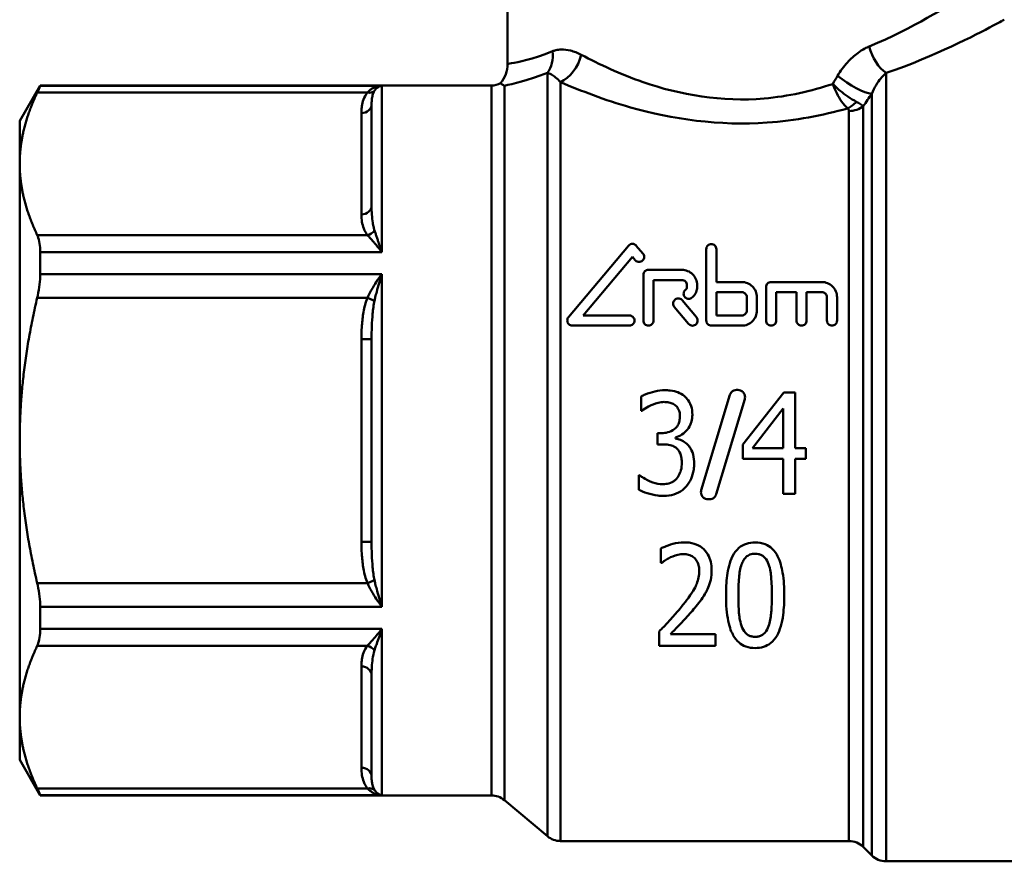
# Model space of a CAD drawing. Extents: x 23 to 1319, y -350 to 674.
# Drawn here: x 247 to 295, y -2 to 40 of the extents above; entities that cross this region are included whole.
import ezdxf

# ---------------------------------------------------------------- set-up
doc = ezdxf.new("R2010")
doc.units = 0
doc.layers.add('AM_0', color=7, linetype='CONTINUOUS', lineweight=50)

# ---------------------------------------------------------------- blocks, each defined once
blk = doc.blocks.new('3372-34-1')
at = {"layer": 'AM_0'}
for p, q in [((466.385, -39.762), (466.385, -49.024)), ((468.356, -87.101), (468.356, -49.465)), ((485.049, -49.468), (485.049, -88.335)), ((468.999, -49.914), (468.999, -87.335)), ((442.335, -51.835), (443.345, -50.085)), ((443.2, -50.43), (459.477, -50.43)), ((443.345, -50.096), (443.345, -50.085)), ((465.59, -50.085), (443.345, -50.085)), ((443.345, -50.096), (460.185, -50.096)), ((460.185, -50.096), (460.185, -58.299)), ((465.59, -85.085), (465.59, -50.085)), ((466.232, -50.097), (466.232, -85.319)), ((484.342, -88.042), (484.342, -50.495)), ((459.185, -51.448), (459.185, -56.442)), ((459.685, -56.009), (459.685, -51.015)), ((483.221, -87.335), (483.221, -51.344)), ((483.928, -51.103), (483.928, -87.628)), ((442.335, -51.835), (442.335, -53.945)), ((442.335, -53.945), (442.335, -67.585)), ((459.477, -57.461), (443.2, -57.461)), ((469.39, -61.515), (472.354, -57.982)), ((472.736, -57.982), (473.063, -58.371)), ((476.185, -61.675), (476.185, -58.154)), ((476.685, -58.154), (476.685, -59.775)), ((443.345, -59.382), (443.345, -58.299)), ((460.185, -58.299), (443.345, -58.299)), ((472.545, -58.532), (470.117, -61.425)), ((472.68, -58.693), (472.545, -58.532)), ((474.985, -59.175), (473.335, -59.175)), ((443.345, -59.382), (460.185, -59.382)), ((460.185, -59.382), (460.185, -75.788)), ((473.085, -61.675), (473.085, -59.425)), ((473.585, -59.675), (474.985, -59.675)), ((473.585, -59.675), (473.585, -61.675)), ((475.235, -60.025), (475.235, -59.925)), ((475.735, -59.925), (475.735, -60.025)), ((477.935, -59.775), (476.685, -59.775)), ((479.135, -61.675), (479.135, -60.025)), ((481.885, -59.775), (479.385, -59.775)), ((443.2, -60.554), (459.477, -60.554)), ((459.831, -60.694), (459.477, -60.554)), ((474.994, -60.674), (475.701, -61.515)), ((476.685, -60.275), (476.685, -61.425)), ((476.685, -60.275), (477.935, -60.275)), ((478.185, -61.175), (478.185, -60.525)), ((478.685, -60.525), (478.685, -61.175)), ((479.635, -60.275), (479.635, -61.675)), ((479.635, -60.275), (480.635, -60.275)), ((480.635, -61.675), (480.635, -60.275)), ((481.135, -60.275), (481.135, -61.675)), ((481.135, -60.275), (481.885, -60.275)), ((482.135, -61.675), (482.135, -60.525)), ((482.635, -60.525), (482.635, -61.675)), ((475.318, -61.836), (474.611, -60.995)), ((472.395, -61.425), (470.117, -61.425)), ((477.935, -61.425), (476.685, -61.425)), ((469.581, -61.925), (472.395, -61.925)), ((476.435, -61.925), (477.935, -61.925)), ((459.185, -62.591), (459.185, -72.579)), ((459.685, -62.591), (459.185, -62.591)), ((459.685, -72.579), (459.685, -62.591)), ((472.984, -66.126), (472.984, -65.417)), ((475.941, -70.035), (477.346, -65.344)), ((477.747, -65.095), (477.681, -65.095)), ((477.996, -67.791), (480.005, -65.214)), ((480.561, -65.214), (480.005, -65.214)), ((480.561, -65.214), (480.561, -67.958)), ((478.082, -65.545), (476.677, -70.236)), ((479.981, -66.009), (478.466, -67.958)), ((479.981, -67.958), (479.981, -66.009)), ((472.984, -66.126), (473.02, -66.126)), ((473.972, -67.224), (473.774, -67.224)), ((473.774, -67.779), (473.774, -67.224)), ((474.673, -67.435), (474.673, -67.483)), ((442.335, -67.585), (442.335, -81.225)), ((473.774, -67.779), (474.029, -67.779)), ((477.996, -68.496), (477.996, -67.791)), ((479.981, -67.958), (478.466, -67.958)), ((481.095, -67.958), (480.561, -67.958)), ((481.095, -67.958), (481.095, -68.496)), ((477.996, -68.496), (479.981, -68.496)), ((479.981, -70.214), (479.981, -68.496)), ((480.561, -68.496), (481.095, -68.496)), ((480.561, -68.496), (480.561, -70.214)), ((472.899, -69.303), (472.858, -69.303)), ((472.858, -70.012), (472.858, -69.303)), ((479.981, -70.214), (480.561, -70.214)), ((476.276, -70.486), (476.342, -70.486)), ((459.185, -72.579), (459.685, -72.579)), ((473.954, -73.622), (473.954, -72.909)), ((473.954, -73.622), (473.986, -73.622)), ((459.477, -74.616), (443.2, -74.616)), ((459.477, -74.616), (459.831, -74.476)), ((443.345, -76.871), (443.345, -75.788)), ((460.185, -75.788), (443.345, -75.788)), ((443.345, -76.871), (460.185, -76.871)), ((460.185, -76.871), (460.185, -85.074)), ((473.861, -77.714), (473.861, -77.005)), ((476.636, -77.135), (474.424, -77.135)), ((476.636, -77.135), (476.636, -77.714)), ((443.2, -77.71), (459.477, -77.71)), ((473.861, -77.714), (476.636, -77.714)), ((459.185, -78.728), (459.185, -83.722)), ((459.685, -84.155), (459.685, -79.161)), ((442.335, -81.225), (442.335, -83.335)), ((442.335, -83.335), (443.345, -85.085)), ((459.477, -84.741), (443.2, -84.741)), ((443.345, -85.085), (443.345, -85.074)), ((460.185, -85.074), (443.345, -85.074)), ((465.59, -85.085), (443.345, -85.085)), ((466.232, -85.319), (468.356, -87.101)), ((483.221, -87.335), (468.999, -87.335)), ((483.928, -87.628), (484.342, -88.042)), ((493.426, -88.335), (485.049, -88.335))]:
    blk.add_line(p, q, dxfattribs=at)
for centre, radius, start, end in [((464.885, -49.024), 1.5, 320.5889, 0), ((465.59, -49.085), 1, 270, 297.022), ((465.59, -86.085), 1, 50, 90), ((468.999, -86.335), 1, 230, 270), ((483.221, -88.335), 1, 45, 90), ((485.049, -87.335), 1, 225, 270)]:
    blk.add_arc(centre, radius, start, end, dxfattribs=at)
for centre, major_axis, ratio, start_param, end_param in [((467.392, -48.398), (-0.504, 1.413), 0.789818, 3.623908, 4.437664), ((485.049, -48.159), (0.519, -1.407), 0.526718, 4.520532, 5.672353), ((468.999, -48.571), (0.635, 1.359), 0.646936, 3.767195, 5.005994), ((483.282, -49.609), (1.247, -0.833), 0.245657, 4.35994, 5.870643), ((459.477, -49.997), (0.392, -0.31), 0.805248, 5.27987, 6.145864), ((483.149, -50.385), (0.583, 0.812), 0.653801, 3.97355, 4.559882), ((459.185, -51.015), (0.5, 0), 0.866025, 4.712389, 6.283185), ((483.221, -50.521), (1, 0), 0.822355, 4.712389, 5.497787), ((459.185, -56.009), (0.5, 0), 0.866025, 4.712389, 6.283185), ((459.477, -57.028), (-0.392, -0.31), 0.805248, 1.003315, 1.869309), ((459.477, -78.143), (-0.392, 0.31), 0.805248, 4.413877, 5.27987), ((459.185, -79.161), (0.5, 0), 0.866025, 0, 1.570796), ((459.185, -84.155), (0.5, 0), 0.866025, 0, 1.570796), ((459.477, -85.174), (0.392, 0.31), 0.805248, 0.137322, 1.003315)]:
    blk.add_ellipse(centre, major_axis=major_axis, ratio=ratio, start_param=start_param, end_param=end_param, dxfattribs=at)
for points, knots in [([(489.376, -45.348), (489.377, -45.346), (489.216, -45.448), (488.103, -46.162), (486.417, -47.244), (484.223, -48.159)], [1.313076, 1.313076, 1.313076, 1.313076, 1.695576, 1.695576, 2.6288, 2.6288, 2.6288, 2.6288]), ([(485.049, -49.468), (487.53, -48.615), (489.436, -47.607), (490.694, -46.94), (490.876, -46.846), (490.875, -46.847)], [-2.6288, -2.6288, -2.6288, -2.6288, -1.695576, -1.695576, -1.313076, -1.313076, -1.313076, -1.313076]), ([(468.603, -48.398), (467.61, -48.798), (466.897, -48.934), (466.451, -49.014), (466.386, -49.026), (466.386, -49.027)], [0, 0, 0, 0, 0.5826167, 0.5826167, 0.8219505, 0.8219505, 0.8219505, 0.8219505]), ([(470.024, -48.571), (469.847, -48.478), (469.668, -48.408), (469.337, -48.325), (469.183, -48.307), (468.942, -48.314), (468.851, -48.325), (468.709, -48.36), (468.655, -48.377), (468.603, -48.398)], [-0.2453838, -0.2453838, -0.2453838, -0.2453838, -0.1582725, -0.1582725, -0.0797497, -0.0797497, -0.030673, -0.030673, 0, 0, 0, 0]), ([(484.223, -48.159), (484.149, -48.19), (484.075, -48.225), (483.884, -48.327), (483.768, -48.4), (483.474, -48.616), (483.303, -48.772), (482.964, -49.146), (482.801, -49.369), (482.659, -49.609)], [-0.2520734, -0.2520734, -0.2520734, -0.2520734, -0.2205642, -0.2205642, -0.1701495, -0.1701495, -0.0894861, -0.0894861, 0, 0, 0, 0]), ([(482.422, -50.011), (481.367, -50.359), (480.221, -50.622), (476.983, -50.905), (474.878, -50.546), (471.944, -49.525), (470.911, -49.04), (470.024, -48.571)], [-1.533033, -1.533033, -1.533033, -1.533033, -1.131382, -1.131382, -0.435147, -0.435147, 0, 0, 0, 0]), ([(468.356, -49.465), (468.38, -49.47), (468.404, -49.477), (468.469, -49.501), (468.51, -49.52), (468.619, -49.58), (468.688, -49.628), (468.838, -49.75), (468.919, -49.826), (468.999, -49.914)], [0, 0, 0, 0, 0.030673, 0.030673, 0.0797497, 0.0797497, 0.1582725, 0.1582725, 0.2453838, 0.2453838, 0.2453838, 0.2453838]), ([(484.342, -50.495), (484.406, -50.341), (484.48, -50.194), (484.633, -49.941), (484.711, -49.832), (484.844, -49.671), (484.896, -49.613), (484.982, -49.528), (485.016, -49.497), (485.049, -49.468)], [0, 0, 0, 0, 0.0894861, 0.0894861, 0.1701495, 0.1701495, 0.2205642, 0.2205642, 0.2520734, 0.2520734, 0.2520734, 0.2520734]), ([(466.232, -50.097), (466.231, -50.096), (466.23, -50.096), (466.173, -50.062), (466.127, -50.032), (466.076, -49.998), (466.062, -49.988), (466.047, -49.979), (466.044, -49.976), (466.044, -49.976), (466.044, -49.976), (466.044, -49.976)], [-0.0027783, -0.0027783, -0.0027783, -0.0027783, 0, 0, 0.1459207, 0.1459207, 0.2325769, 0.2325769, 0.291135, 0.291135, 0.2955917, 0.2955917, 0.2955917, 0.2955917]), ([(468.999, -49.914), (470.001, -50.349), (471.17, -50.799), (474.486, -51.748), (476.865, -52.082), (480.577, -51.816), (481.919, -51.556), (483.149, -51.214)], [0, 0, 0, 0, 0.435147, 0.435147, 1.131382, 1.131382, 1.548233, 1.548233, 1.548233, 1.548233]), ([(443.2, -50.43), (443.209, -50.411), (443.218, -50.392), (443.305, -50.205), (443.345, -50.109), (443.345, -50.096)], [1.056733, 1.056733, 1.056733, 1.056733, 1.0679721, 1.0679721, 1.1760068, 1.1760068, 1.1760068, 1.1760068]), ([(459.477, -50.43), (459.387, -50.543), (459.329, -50.662), (459.248, -50.89), (459.223, -51.001), (459.198, -51.181), (459.191, -51.25), (459.186, -51.362), (459.185, -51.406), (459.185, -51.448)], [-0.2058213, -0.2058213, -0.2058213, -0.2058213, -0.1327547, -0.1327547, -0.0668919, -0.0668919, -0.0257277, -0.0257277, 0, 0, 0, 0]), ([(460.185, -50.096), (460.095, -50.101), (460.006, -50.119), (459.839, -50.174), (459.762, -50.21), (459.642, -50.286), (459.597, -50.319), (459.528, -50.379), (459.502, -50.404), (459.477, -50.43)], [-0.1623335, -0.1623335, -0.1623335, -0.1623335, -0.1047051, -0.1047051, -0.0527584, -0.0527584, -0.0202917, -0.0202917, 0, 0, 0, 0]), ([(459.685, -51.015), (459.685, -50.985), (459.686, -50.954), (459.688, -50.876), (459.691, -50.828), (459.704, -50.707), (459.716, -50.635), (459.757, -50.489), (459.786, -50.415), (459.831, -50.347)], [0, 0, 0, 0, 0.0257277, 0.0257277, 0.0668919, 0.0668919, 0.1327547, 0.1327547, 0.2058213, 0.2058213, 0.2058213, 0.2058213]), ([(459.831, -50.347), (459.843, -50.328), (459.856, -50.311), (459.891, -50.267), (459.913, -50.243), (459.973, -50.187), (460.012, -50.16), (460.095, -50.117), (460.14, -50.102), (460.185, -50.096)], [0, 0, 0, 0, 0.0202917, 0.0202917, 0.0527584, 0.0527584, 0.1047051, 0.1047051, 0.1623335, 0.1623335, 0.1623335, 0.1623335]), ([(483.586, -50.885), (483.457, -50.82), (483.313, -50.733), (483.042, -50.545), (482.91, -50.445), (482.706, -50.275), (482.629, -50.208), (482.51, -50.097), (482.465, -50.054), (482.422, -50.011)], [-0.05322912, -0.05322912, -0.05322912, -0.05322912, -0.0342433, -0.0342433, -0.01712932, -0.01712932, -0.00643309, -0.00643309, 0.00025206, 0.00025206, 0.00025206, 0.00025206]), ([(482.422, -50.011), (482.443, -50.07), (482.466, -50.129), (482.529, -50.283), (482.572, -50.376), (482.69, -50.61), (482.771, -50.748), (482.95, -51.005), (483.052, -51.125), (483.149, -51.214)], [-0.00025206, -0.00025206, -0.00025206, -0.00025206, 0.00643309, 0.00643309, 0.01712932, 0.01712932, 0.0342433, 0.0342433, 0.05322912, 0.05322912, 0.05322912, 0.05322912]), ([(483.928, -51.103), (483.907, -51.083), (483.88, -51.061), (483.815, -51.016), (483.779, -50.993), (483.709, -50.952), (483.68, -50.935), (483.628, -50.907), (483.607, -50.896), (483.586, -50.885)], [0, 0, 0, 0, 0.00906715, 0.00906715, 0.01724036, 0.01724036, 0.02234862, 0.02234862, 0.02554128, 0.02554128, 0.02554128, 0.02554128]), ([(483.149, -51.214), (483.156, -51.219), (483.162, -51.223), (483.176, -51.236), (483.184, -51.244), (483.201, -51.266), (483.208, -51.28), (483.219, -51.311), (483.221, -51.327), (483.221, -51.344)], [-0.02554128, -0.02554128, -0.02554128, -0.02554128, -0.02234862, -0.02234862, -0.01724036, -0.01724036, -0.00906715, -0.00906715, 0, 0, 0, 0]), ([(459.831, -57.238), (459.815, -57.19), (459.801, -57.141), (459.77, -57.012), (459.754, -56.931), (459.721, -56.719), (459.707, -56.586), (459.689, -56.304), (459.685, -56.155), (459.685, -56.009)], [0, 0, 0, 0, 0.0257277, 0.0257277, 0.0668919, 0.0668919, 0.1327547, 0.1327547, 0.2058213, 0.2058213, 0.2058213, 0.2058213]), ([(459.185, -56.442), (459.185, -56.564), (459.193, -56.687), (459.229, -56.921), (459.256, -57.031), (459.323, -57.207), (459.354, -57.274), (459.418, -57.38), (459.445, -57.421), (459.477, -57.461)], [-0.2058213, -0.2058213, -0.2058213, -0.2058213, -0.1327547, -0.1327547, -0.0668919, -0.0668919, -0.0257277, -0.0257277, 0, 0, 0, 0]), ([(460.185, -58.299), (460.163, -58.23), (460.141, -58.162), (460.094, -58.019), (460.069, -57.944), (460.029, -57.825), (460.013, -57.78), (459.991, -57.713), (459.983, -57.691), (459.964, -57.634), (459.952, -57.6), (459.922, -57.511), (459.904, -57.458), (459.867, -57.348), (459.849, -57.292), (459.831, -57.238)], [-0.0008099, -0.0008099, -0.0008099, -0.0008099, 0.0275985, 0.0275985, 0.0600652, 0.0600652, 0.0803569, 0.0803569, 0.0905027, 0.0905027, 0.1067361, 0.1067361, 0.1327094, 0.1327094, 0.1615236, 0.1615236, 0.1615236, 0.1615236]), ([(443.345, -58.299), (443.345, -57.994), (443.305, -57.719), (443.218, -57.5), (443.209, -57.48), (443.2, -57.461)], [0.450773, 0.450773, 0.450773, 0.450773, 0.5588077, 0.5588077, 0.5700469, 0.5700469, 0.5700469, 0.5700469]), ([(459.477, -57.461), (459.512, -57.498), (459.549, -57.538), (459.623, -57.618), (459.659, -57.658), (459.72, -57.726), (459.743, -57.753), (459.782, -57.797), (459.797, -57.815), (459.842, -57.867), (459.872, -57.904), (459.952, -58), (460.002, -58.062), (460.097, -58.183), (460.141, -58.24), (460.185, -58.299)], [-0.1615236, -0.1615236, -0.1615236, -0.1615236, -0.1327094, -0.1327094, -0.1067361, -0.1067361, -0.0905027, -0.0905027, -0.0803569, -0.0803569, -0.0600652, -0.0600652, -0.0275985, -0.0275985, 0.0008099, 0.0008099, 0.0008099, 0.0008099]), ([(472.736, -57.982), (472.73, -57.975), (472.724, -57.969), (472.696, -57.942), (472.669, -57.924), (472.609, -57.9), (472.576, -57.893), (472.513, -57.893), (472.479, -57.9), (472.417, -57.926), (472.39, -57.945), (472.363, -57.972), (472.358, -57.977), (472.354, -57.982)], [0.05866258, 0.05866258, 0.05866258, 0.05866258, 0.06159701, 0.06159701, 0.07096415, 0.07096415, 0.0803313, 0.0803313, 0.09003166, 0.09003166, 0.09973203, 0.09973203, 0.1020209, 0.1020209, 0.1020209, 0.1020209]), ([(476.685, -58.154), (476.685, -58.123), (476.678, -58.089), (476.652, -58.025), (476.631, -57.996), (476.586, -57.953), (476.559, -57.935), (476.499, -57.91), (476.466, -57.904), (476.403, -57.904), (476.37, -57.91), (476.311, -57.935), (476.284, -57.953), (476.238, -57.996), (476.218, -58.025), (476.191, -58.089), (476.185, -58.123), (476.185, -58.154)], [0.04008871, 0.04008871, 0.04008871, 0.04008871, 0.05083573, 0.05083573, 0.06158274, 0.06158274, 0.07095, 0.07095, 0.08031726, 0.08031726, 0.08968452, 0.08968452, 0.09905177, 0.09905177, 0.10979879, 0.10979879, 0.12054581, 0.12054581, 0.12054581, 0.12054581]), ([(472.68, -58.693), (472.686, -58.7), (472.692, -58.706), (472.72, -58.733), (472.747, -58.751), (472.807, -58.776), (472.84, -58.782), (472.871, -58.782), (472.902, -58.782), (472.935, -58.776), (472.996, -58.751), (473.023, -58.733), (473.051, -58.706), (473.057, -58.7), (473.063, -58.693)], [-0.02156275, -0.02156275, -0.02156275, -0.02156275, -0.01872784, -0.01872784, -0.00936392, -0.00936392, 0, 0, 0, 0.00936392, 0.00936392, 0.01872784, 0.01872784, 0.02156275, 0.02156275, 0.02156275, 0.02156275]), ([(473.063, -58.693), (473.079, -58.674), (473.092, -58.652), (473.115, -58.597), (473.121, -58.564), (473.121, -58.5), (473.115, -58.466), (473.092, -58.412), (473.079, -58.39), (473.063, -58.371)], [0.02156275, 0.02156275, 0.02156275, 0.02156275, 0.02929353, 0.02929353, 0.03985921, 0.03985921, 0.05048245, 0.05048245, 0.05822003, 0.05822003, 0.05822003, 0.05822003]), ([(473.335, -59.175), (473.303, -59.175), (473.27, -59.182), (473.21, -59.206), (473.183, -59.225), (473.137, -59.268), (473.117, -59.297), (473.091, -59.36), (473.085, -59.394), (473.085, -59.425)], [0.07886952, 0.07886952, 0.07886952, 0.07886952, 0.08824921, 0.08824921, 0.0976289, 0.0976289, 0.10799359, 0.10799359, 0.11835827, 0.11835827, 0.11835827, 0.11835827]), ([(475.735, -59.925), (475.735, -59.83), (475.716, -59.728), (475.637, -59.541), (475.577, -59.455), (475.442, -59.324), (475.359, -59.268), (475.178, -59.194), (475.079, -59.175), (474.985, -59.175)], [0.1171703, 0.1171703, 0.1171703, 0.1171703, 0.1480228, 0.1480228, 0.1788753, 0.1788753, 0.2070476, 0.2070476, 0.2352198, 0.2352198, 0.2352198, 0.2352198]), ([(443.2, -60.554), (443.209, -60.516), (443.218, -60.478), (443.305, -60.071), (443.345, -59.7), (443.345, -59.382)], [1.056733, 1.056733, 1.056733, 1.056733, 1.0679721, 1.0679721, 1.1760068, 1.1760068, 1.1760068, 1.1760068]), ([(460.185, -59.382), (460.095, -59.507), (460.006, -59.639), (459.839, -59.897), (459.762, -60.022), (459.642, -60.233), (459.597, -60.315), (459.528, -60.449), (459.502, -60.502), (459.477, -60.554)], [-0.1623335, -0.1623335, -0.1623335, -0.1623335, -0.1047051, -0.1047051, -0.0527584, -0.0527584, -0.0202917, -0.0202917, 0, 0, 0, 0]), ([(459.831, -60.694), (459.843, -60.637), (459.856, -60.581), (459.891, -60.433), (459.913, -60.343), (459.973, -60.111), (460.012, -59.97), (460.095, -59.679), (460.14, -59.528), (460.185, -59.382)], [0, 0, 0, 0, 0.0202917, 0.0202917, 0.0527584, 0.0527584, 0.1047051, 0.1047051, 0.1623335, 0.1623335, 0.1623335, 0.1623335]), ([(474.985, -59.675), (475.016, -59.675), (475.049, -59.682), (475.11, -59.706), (475.137, -59.725), (475.182, -59.769), (475.202, -59.797), (475.228, -59.86), (475.235, -59.894), (475.235, -59.925)], [0.07839346, 0.07839346, 0.07839346, 0.07839346, 0.08777764, 0.08777764, 0.09716181, 0.09716181, 0.10740039, 0.10740039, 0.11763896, 0.11763896, 0.11763896, 0.11763896]), ([(475.172, -60.147), (475.161, -60.155), (475.151, -60.163), (475.119, -60.195), (475.099, -60.223), (475.073, -60.286), (475.067, -60.319), (475.067, -60.383), (475.073, -60.416), (475.099, -60.479), (475.119, -60.507), (475.164, -60.551), (475.192, -60.57), (475.252, -60.595), (475.286, -60.601), (475.317, -60.601), (475.348, -60.601), (475.381, -60.595), (475.43, -60.575), (475.447, -60.566), (475.462, -60.555)], [-0.06308267, -0.06308267, -0.06308267, -0.06308267, -0.05924866, -0.05924866, -0.04910804, -0.04910804, -0.03896743, -0.03896743, -0.0288669, -0.0288669, -0.01876636, -0.01876636, -0.00938318, -0.00938318, 0, 0, 0, 0.00938318, 0.00938318, 0.01492032, 0.01492032, 0.01492032, 0.01492032]), ([(475.235, -60.025), (475.235, -60.044), (475.231, -60.064), (475.215, -60.102), (475.203, -60.119), (475.184, -60.138), (475.178, -60.143), (475.172, -60.147)], [0.07048974, 0.07048974, 0.07048974, 0.07048974, 0.07659799, 0.07659799, 0.08270625, 0.08270625, 0.08499938, 0.08499938, 0.08499938, 0.08499938]), ([(475.462, -60.555), (475.49, -60.535), (475.515, -60.514), (475.599, -60.432), (475.651, -60.357), (475.718, -60.194), (475.735, -60.107), (475.735, -60.025)], [0.03878919, 0.03878919, 0.03878919, 0.03878919, 0.04876052, 0.04876052, 0.07512211, 0.07512211, 0.10148371, 0.10148371, 0.10148371, 0.10148371]), ([(478.685, -60.525), (478.685, -60.43), (478.666, -60.329), (478.587, -60.141), (478.527, -60.056), (478.393, -59.925), (478.31, -59.869), (478.128, -59.794), (478.029, -59.775), (477.935, -59.775)], [0.1164524, 0.1164524, 0.1164524, 0.1164524, 0.1468822, 0.1468822, 0.1773119, 0.1773119, 0.2054969, 0.2054969, 0.2336818, 0.2336818, 0.2336818, 0.2336818]), ([(479.385, -59.775), (479.353, -59.775), (479.319, -59.782), (479.257, -59.808), (479.23, -59.827), (479.185, -59.871), (479.166, -59.9), (479.141, -59.961), (479.135, -59.994), (479.135, -60.025)], [0.07830385, 0.07830385, 0.07830385, 0.07830385, 0.08788862, 0.08788862, 0.09747339, 0.09747339, 0.10748914, 0.10748914, 0.11750489, 0.11750489, 0.11750489, 0.11750489]), ([(482.635, -60.525), (482.635, -60.43), (482.616, -60.329), (482.537, -60.141), (482.477, -60.056), (482.343, -59.925), (482.26, -59.869), (482.078, -59.794), (481.979, -59.775), (481.885, -59.775)], [0.1164524, 0.1164524, 0.1164524, 0.1164524, 0.1468822, 0.1468822, 0.1773119, 0.1773119, 0.2054969, 0.2054969, 0.2336818, 0.2336818, 0.2336818, 0.2336818]), ([(459.477, -60.554), (459.387, -60.781), (459.329, -61.018), (459.248, -61.475), (459.223, -61.696), (459.198, -62.056), (459.191, -62.195), (459.186, -62.42), (459.185, -62.506), (459.185, -62.591)], [-0.2058213, -0.2058213, -0.2058213, -0.2058213, -0.1327547, -0.1327547, -0.0668919, -0.0668919, -0.0257277, -0.0257277, 0, 0, 0, 0]), ([(474.994, -60.674), (474.989, -60.667), (474.983, -60.661), (474.956, -60.634), (474.928, -60.615), (474.868, -60.59), (474.834, -60.584), (474.772, -60.584), (474.738, -60.59), (474.678, -60.615), (474.65, -60.634), (474.605, -60.678), (474.585, -60.707), (474.559, -60.769), (474.553, -60.803), (474.553, -60.866), (474.559, -60.899), (474.582, -60.954), (474.595, -60.976), (474.611, -60.995)], [0.05632804, 0.05632804, 0.05632804, 0.05632804, 0.05885901, 0.05885901, 0.06825067, 0.06825067, 0.07764233, 0.07764233, 0.08703399, 0.08703399, 0.09642565, 0.09642565, 0.10646477, 0.10646477, 0.1165039, 0.1165039, 0.12650672, 0.12650672, 0.13401011, 0.13401011, 0.13401011, 0.13401011]), ([(477.935, -60.275), (477.966, -60.275), (477.999, -60.282), (478.06, -60.307), (478.087, -60.325), (478.132, -60.369), (478.152, -60.398), (478.178, -60.46), (478.185, -60.494), (478.185, -60.525)], [0.07788208, 0.07788208, 0.07788208, 0.07788208, 0.0872713, 0.0872713, 0.09666051, 0.09666051, 0.10676337, 0.10676337, 0.11686623, 0.11686623, 0.11686623, 0.11686623]), ([(481.885, -60.275), (481.916, -60.275), (481.949, -60.282), (482.01, -60.307), (482.037, -60.325), (482.082, -60.369), (482.102, -60.398), (482.128, -60.46), (482.135, -60.494), (482.135, -60.525)], [0.07788208, 0.07788208, 0.07788208, 0.07788208, 0.0872713, 0.0872713, 0.09666051, 0.09666051, 0.10676337, 0.10676337, 0.11686623, 0.11686623, 0.11686623, 0.11686623]), ([(459.685, -62.591), (459.685, -62.509), (459.686, -62.427), (459.688, -62.214), (459.691, -62.082), (459.704, -61.744), (459.716, -61.538), (459.757, -61.116), (459.786, -60.899), (459.831, -60.694)], [0, 0, 0, 0, 0.0257277, 0.0257277, 0.0668919, 0.0668919, 0.1327547, 0.1327547, 0.2058213, 0.2058213, 0.2058213, 0.2058213]), ([(469.39, -61.515), (469.374, -61.534), (469.36, -61.556), (469.338, -61.611), (469.331, -61.644), (469.331, -61.706), (469.338, -61.74), (469.363, -61.801), (469.382, -61.83), (469.427, -61.874), (469.454, -61.893), (469.516, -61.919), (469.55, -61.925), (469.581, -61.925)], [-0.05582456, -0.05582456, -0.05582456, -0.05582456, -0.04826595, -0.04826595, -0.03849827, -0.03849827, -0.02875074, -0.02875074, -0.01900321, -0.01900321, -0.00950161, -0.00950161, 0, 0, 0, 0]), ([(472.645, -61.675), (472.645, -61.644), (472.639, -61.61), (472.613, -61.548), (472.593, -61.52), (472.549, -61.476), (472.521, -61.457), (472.46, -61.432), (472.427, -61.425), (472.395, -61.425), (472.395, -61.425), (472.395, -61.425)], [0.03849793, 0.03849793, 0.03849793, 0.03849793, 0.04838281, 0.04838281, 0.0582677, 0.0582677, 0.06766547, 0.06766547, 0.07706323, 0.07706323, 0.07709815, 0.07709815, 0.07709815, 0.07709815]), ([(475.318, -61.836), (475.323, -61.843), (475.328, -61.848), (475.356, -61.875), (475.383, -61.894), (475.444, -61.919), (475.478, -61.926), (475.509, -61.926), (475.54, -61.926), (475.574, -61.919), (475.635, -61.894), (475.662, -61.875), (475.707, -61.831), (475.727, -61.803), (475.753, -61.741), (475.759, -61.707), (475.759, -61.644), (475.753, -61.61), (475.73, -61.556), (475.717, -61.534), (475.701, -61.515)], [-0.02119983, -0.02119983, -0.02119983, -0.02119983, -0.01878888, -0.01878888, -0.00939444, -0.00939444, 0, 0, 0, 0.00939444, 0.00939444, 0.01878888, 0.01878888, 0.02864335, 0.02864335, 0.03849783, 0.03849783, 0.04838266, 0.04838266, 0.05583018, 0.05583018, 0.05583018, 0.05583018]), ([(477.935, -61.925), (478.029, -61.925), (478.128, -61.907), (478.311, -61.831), (478.395, -61.775), (478.529, -61.643), (478.588, -61.557), (478.666, -61.37), (478.685, -61.269), (478.685, -61.175)], [0, 0, 0, 0, 0.0281635, 0.0281635, 0.056327, 0.056327, 0.0860484, 0.0860484, 0.1157697, 0.1157697, 0.1157697, 0.1157697]), ([(478.185, -61.175), (478.185, -61.207), (478.178, -61.24), (478.152, -61.303), (478.133, -61.331), (478.088, -61.375), (478.06, -61.394), (477.999, -61.419), (477.966, -61.425), (477.935, -61.425)], [-0.03865986, -0.03865986, -0.03865986, -0.03865986, -0.02872039, -0.02872039, -0.01878092, -0.01878092, -0.00939046, -0.00939046, 0, 0, 0, 0]), ([(472.395, -61.925), (472.427, -61.925), (472.46, -61.919), (472.521, -61.894), (472.549, -61.875), (472.593, -61.831), (472.613, -61.803), (472.639, -61.74), (472.645, -61.707), (472.645, -61.675)], [0, 0, 0, 0, 0.00939444, 0.00939444, 0.01878888, 0.01878888, 0.0286434, 0.0286434, 0.03849793, 0.03849793, 0.03849793, 0.03849793]), ([(473.085, -61.675), (473.085, -61.707), (473.091, -61.74), (473.117, -61.803), (473.136, -61.831), (473.181, -61.875), (473.209, -61.894), (473.27, -61.919), (473.303, -61.925), (473.335, -61.925), (473.366, -61.925), (473.399, -61.919), (473.46, -61.894), (473.488, -61.875), (473.533, -61.831), (473.553, -61.803), (473.578, -61.74), (473.585, -61.707), (473.585, -61.675)], [-0.03849793, -0.03849793, -0.03849793, -0.03849793, -0.0286434, -0.0286434, -0.01878888, -0.01878888, -0.00939444, -0.00939444, 0, 0, 0, 0.00939444, 0.00939444, 0.01878888, 0.01878888, 0.0286434, 0.0286434, 0.03849793, 0.03849793, 0.03849793, 0.03849793]), ([(476.185, -61.675), (476.185, -61.707), (476.191, -61.74), (476.217, -61.803), (476.236, -61.831), (476.281, -61.875), (476.309, -61.894), (476.37, -61.919), (476.403, -61.925), (476.435, -61.925)], [-0.03849793, -0.03849793, -0.03849793, -0.03849793, -0.0286434, -0.0286434, -0.01878888, -0.01878888, -0.00939444, -0.00939444, 0, 0, 0, 0]), ([(479.135, -61.675), (479.135, -61.707), (479.141, -61.74), (479.167, -61.803), (479.186, -61.831), (479.231, -61.875), (479.259, -61.894), (479.32, -61.919), (479.353, -61.925), (479.385, -61.925), (479.416, -61.925), (479.449, -61.919), (479.51, -61.894), (479.538, -61.875), (479.583, -61.831), (479.603, -61.803), (479.628, -61.74), (479.635, -61.707), (479.635, -61.675)], [-0.03849793, -0.03849793, -0.03849793, -0.03849793, -0.0286434, -0.0286434, -0.01878888, -0.01878888, -0.00939444, -0.00939444, 0, 0, 0, 0.00939444, 0.00939444, 0.01878888, 0.01878888, 0.0286434, 0.0286434, 0.03849793, 0.03849793, 0.03849793, 0.03849793]), ([(480.635, -61.675), (480.635, -61.707), (480.641, -61.74), (480.667, -61.803), (480.686, -61.831), (480.731, -61.875), (480.759, -61.894), (480.82, -61.919), (480.853, -61.925), (480.885, -61.925), (480.916, -61.925), (480.949, -61.919), (481.01, -61.894), (481.038, -61.875), (481.083, -61.831), (481.103, -61.803), (481.128, -61.74), (481.135, -61.707), (481.135, -61.675)], [-0.03849793, -0.03849793, -0.03849793, -0.03849793, -0.0286434, -0.0286434, -0.01878888, -0.01878888, -0.00939444, -0.00939444, 0, 0, 0, 0.00939444, 0.00939444, 0.01878888, 0.01878888, 0.0286434, 0.0286434, 0.03849793, 0.03849793, 0.03849793, 0.03849793]), ([(482.135, -61.675), (482.135, -61.707), (482.141, -61.74), (482.167, -61.803), (482.186, -61.831), (482.231, -61.875), (482.259, -61.894), (482.32, -61.919), (482.353, -61.925), (482.385, -61.925), (482.416, -61.925), (482.449, -61.919), (482.51, -61.894), (482.538, -61.875), (482.583, -61.831), (482.603, -61.803), (482.628, -61.74), (482.635, -61.707), (482.635, -61.675)], [-0.03849793, -0.03849793, -0.03849793, -0.03849793, -0.0286434, -0.0286434, -0.01878888, -0.01878888, -0.00939444, -0.00939444, 0, 0, 0, 0.00939444, 0.00939444, 0.01878888, 0.01878888, 0.0286434, 0.0286434, 0.03849793, 0.03849793, 0.03849793, 0.03849793]), ([(474.155, -65.109), (473.987, -65.109), (473.821, -65.131), (473.502, -65.203), (473.324, -65.258), (473.111, -65.348), (473.045, -65.38), (472.984, -65.417)], [-0.1194489, -0.1194489, -0.1194489, -0.1194489, -0.0692509, -0.0692509, -0.0214583, -0.0214583, 0, 0, 0, 0]), ([(475.099, -65.393), (475.003, -65.316), (474.898, -65.256), (474.694, -65.176), (474.571, -65.14), (474.32, -65.113), (474.237, -65.109), (474.155, -65.109)], [-0.1410367, -0.1410367, -0.1410367, -0.1410367, -0.075874, -0.075874, -0.0246862, -0.0246862, 0, 0, 0, 0]), ([(475.5, -66.317), (475.5, -66.172), (475.483, -66.025), (475.388, -65.727), (475.314, -65.617), (475.206, -65.487), (475.155, -65.437), (475.099, -65.393)], [-0.07628046, -0.07628046, -0.07628046, -0.07628046, -0.05093153, -0.05093153, -0.02149725, -0.02149725, 0, 0, 0, 0]), ([(477.681, -65.095), (477.637, -65.095), (477.59, -65.103), (477.504, -65.139), (477.465, -65.166), (477.403, -65.228), (477.376, -65.267), (477.353, -65.321), (477.349, -65.333), (477.346, -65.344)], [0.10577205, 0.10577205, 0.10577205, 0.10577205, 0.11895347, 0.11895347, 0.13213489, 0.13213489, 0.14540696, 0.14540696, 0.14879436, 0.14879436, 0.14879436, 0.14879436]), ([(478.082, -65.545), (478.092, -65.512), (478.097, -65.477), (478.097, -65.401), (478.088, -65.354), (478.053, -65.267), (478.026, -65.228), (477.963, -65.166), (477.924, -65.139), (477.838, -65.103), (477.791, -65.095), (477.747, -65.095)], [0.04298635, 0.04298635, 0.04298635, 0.04298635, 0.05286507, 0.05286507, 0.06613714, 0.06613714, 0.07940922, 0.07940922, 0.09259064, 0.09259064, 0.10577205, 0.10577205, 0.10577205, 0.10577205]), ([(473.02, -66.126), (473.124, -66.047), (473.229, -65.969), (473.382, -65.885), (473.422, -65.865), (473.462, -65.847)], [-0.05236007, -0.05236007, -0.05236007, -0.05236007, -0.01323503, -0.01323503, 0, 0, 0, 0]), ([(473.462, -65.847), (473.575, -65.797), (473.762, -65.721), (474.013, -65.691), (474.059, -65.689), (474.106, -65.689)], [-0.07585711, -0.07585711, -0.07585711, -0.07585711, -0.01400475, -0.01400475, 0, 0, 0, 0]), ([(474.106, -65.689), (474.185, -65.689), (474.264, -65.695), (474.43, -65.726), (474.494, -65.75), (474.587, -65.797), (474.621, -65.818), (474.653, -65.842)], [-0.04786418, -0.04786418, -0.04786418, -0.04786418, -0.03112479, -0.03112479, -0.01211626, -0.01211626, 0, 0, 0, 0]), ([(474.653, -65.842), (474.709, -65.887), (474.754, -65.942), (474.844, -66.091), (474.865, -66.17), (474.884, -66.282), (474.888, -66.334), (474.888, -66.385)], [-0.04733464, -0.04733464, -0.04733464, -0.04733464, -0.03428769, -0.03428769, -0.01549168, -0.01549168, 0, 0, 0, 0]), ([(474.888, -66.385), (474.888, -66.466), (474.881, -66.547), (474.846, -66.695), (474.821, -66.763), (474.732, -66.921), (474.665, -66.985), (474.514, -67.103), (474.409, -67.153), (474.19, -67.213), (474.081, -67.224), (473.972, -67.224)], [-0.1200451, -0.1200451, -0.1200451, -0.1200451, -0.1041492, -0.1041492, -0.0898834, -0.0898834, -0.0681104, -0.0681104, -0.0325721, -0.0325721, 0, 0, 0, 0]), ([(474.673, -67.435), (474.787, -67.408), (474.892, -67.362), (475.091, -67.228), (475.179, -67.141), (475.31, -66.973), (475.401, -66.844), (475.486, -66.544), (475.5, -66.431), (475.5, -66.317)], [-0.2520202, -0.2520202, -0.2520202, -0.2520202, -0.1751044, -0.1751044, -0.0935559, -0.0935559, -0.0344095, -0.0344095, 0, 0, 0, 0]), ([(474.029, -67.779), (474.129, -67.779), (474.23, -67.786), (474.442, -67.822), (474.521, -67.848), (474.632, -67.903), (474.672, -67.928), (474.71, -67.958)], [-0.05731815, -0.05731815, -0.05731815, -0.05731815, -0.03721109, -0.03721109, -0.01430703, -0.01430703, 0, 0, 0, 0]), ([(475.277, -67.808), (475.208, -67.736), (475.13, -67.673), (474.957, -67.575), (474.863, -67.54), (474.758, -67.505), (474.716, -67.493), (474.673, -67.483)], [-0.05363663, -0.05363663, -0.05363663, -0.05363663, -0.03328915, -0.03328915, -0.0130879, -0.0130879, 0, 0, 0, 0]), ([(474.71, -67.958), (474.743, -67.984), (474.773, -68.015), (474.828, -68.084), (474.852, -68.122), (474.926, -68.265), (474.951, -68.368), (474.973, -68.538), (474.977, -68.611), (474.977, -68.683)], [-0.07389086, -0.07389086, -0.07389086, -0.07389086, -0.06285645, -0.06285645, -0.05120444, -0.05120444, -0.02161597, -0.02161597, 0, 0, 0, 0]), ([(475.589, -68.731), (475.589, -68.581), (475.575, -68.424), (475.493, -68.124), (475.429, -68.011), (475.354, -67.897), (475.318, -67.85), (475.277, -67.808)], [-0.0628767, -0.0628767, -0.0628767, -0.0628767, -0.04104468, -0.04104468, -0.01772626, -0.01772626, 0, 0, 0, 0]), ([(474.977, -68.683), (474.977, -68.804), (474.968, -68.934), (474.928, -69.092), (474.899, -69.2), (474.796, -69.374), (474.764, -69.418), (474.73, -69.461)], [-0.1913601, -0.1913601, -0.1913601, -0.1913601, -0.0608421, -0.0608421, -0.0164703, -0.0164703, 0, 0, 0, 0]), ([(475.192, -69.858), (475.293, -69.742), (475.374, -69.614), (475.491, -69.354), (475.543, -69.204), (475.583, -68.919), (475.589, -68.826), (475.589, -68.731)], [-0.1542555, -0.1542555, -0.1542555, -0.1542555, -0.0864015, -0.0864015, -0.0282601, -0.0282601, 0, 0, 0, 0]), ([(474.049, -69.74), (473.877, -69.74), (473.71, -69.71), (473.369, -69.591), (473.193, -69.497), (473.022, -69.394), (472.958, -69.35), (472.899, -69.303)], [-0.09400771, -0.09400771, -0.09400771, -0.09400771, -0.05997145, -0.05997145, -0.02279604, -0.02279604, 0, 0, 0, 0]), ([(474.73, -69.461), (474.698, -69.499), (474.662, -69.534), (474.583, -69.596), (474.541, -69.622), (474.39, -69.696), (474.273, -69.719), (474.156, -69.736), (474.103, -69.74), (474.049, -69.74)], [-0.05198866, -0.05198866, -0.05198866, -0.05198866, -0.04373062, -0.04373062, -0.03557894, -0.03557894, -0.01608143, -0.01608143, 0, 0, 0, 0]), ([(474.086, -70.32), (474.258, -70.32), (474.429, -70.299), (474.743, -70.2), (474.883, -70.129), (475.074, -69.98), (475.136, -69.922), (475.192, -69.858)], [-0.1242627, -0.1242627, -0.1242627, -0.1242627, -0.0728404, -0.0728404, -0.0256636, -0.0256636, 0, 0, 0, 0]), ([(472.858, -70.012), (473.084, -70.137), (473.431, -70.26), (473.894, -70.314), (473.99, -70.32), (474.086, -70.32)], [-0.1397299, -0.1397299, -0.1397299, -0.1397299, -0.0288448, -0.0288448, 0, 0, 0, 0]), ([(475.941, -70.035), (475.931, -70.069), (475.926, -70.103), (475.926, -70.18), (475.935, -70.227), (475.97, -70.313), (475.998, -70.353), (476.06, -70.415), (476.099, -70.441), (476.185, -70.477), (476.232, -70.486), (476.276, -70.486)], [-0.06287561, -0.06287561, -0.06287561, -0.06287561, -0.05297445, -0.05297445, -0.03966722, -0.03966722, -0.02635999, -0.02635999, -0.01318, -0.01318, 0, 0, 0, 0]), ([(476.342, -70.486), (476.386, -70.486), (476.433, -70.477), (476.519, -70.441), (476.558, -70.415), (476.62, -70.353), (476.647, -70.313), (476.67, -70.259), (476.674, -70.248), (476.677, -70.236)], [0, 0, 0, 0, 0.01318, 0.01318, 0.02635999, 0.02635999, 0.03966722, 0.03966722, 0.04306697, 0.04306697, 0.04306697, 0.04306697]), ([(459.185, -72.579), (459.185, -72.665), (459.186, -72.751), (459.191, -72.976), (459.198, -73.114), (459.223, -73.474), (459.248, -73.695), (459.329, -74.153), (459.387, -74.39), (459.477, -74.616)], [-0.2058213, -0.2058213, -0.2058213, -0.2058213, -0.1800936, -0.1800936, -0.1389294, -0.1389294, -0.0730666, -0.0730666, 0, 0, 0, 0]), ([(459.831, -74.476), (459.786, -74.271), (459.757, -74.055), (459.716, -73.632), (459.704, -73.427), (459.691, -73.088), (459.688, -72.957), (459.686, -72.743), (459.685, -72.661), (459.685, -72.579)], [0, 0, 0, 0, 0.0730666, 0.0730666, 0.1389294, 0.1389294, 0.1800936, 0.1800936, 0.2058213, 0.2058213, 0.2058213, 0.2058213]), ([(475.109, -72.609), (474.706, -72.609), (474.331, -72.746), (474.074, -72.849), (474.012, -72.878), (473.954, -72.909)], [-0.08341196, -0.08341196, -0.08341196, -0.08341196, -0.01982715, -0.01982715, 0, 0, 0, 0]), ([(476.45, -73.983), (476.45, -73.843), (476.437, -73.702), (476.376, -73.442), (476.332, -73.324), (476.186, -73.07), (476.085, -72.962), (475.87, -72.788), (475.735, -72.719), (475.433, -72.628), (475.27, -72.609), (475.109, -72.609)], [-0.193776, -0.193776, -0.193776, -0.193776, -0.1614333, -0.1614333, -0.1325497, -0.1325497, -0.0950151, -0.0950151, -0.0485035, -0.0485035, 0, 0, 0, 0]), ([(478.597, -72.613), (478.451, -72.613), (478.305, -72.632), (478.028, -72.723), (477.905, -72.792), (477.663, -72.999), (477.561, -73.141), (477.334, -73.582), (477.258, -73.935), (477.173, -74.57), (477.159, -74.902), (477.159, -75.218)], [-0.3457906, -0.3457906, -0.3457906, -0.3457906, -0.3015651, -0.3015651, -0.25773, -0.25773, -0.2042741, -0.2042741, -0.1026169, -0.1026169, 0, 0, 0, 0]), ([(480.032, -75.214), (480.032, -74.852), (480.012, -74.467), (479.905, -73.834), (479.83, -73.547), (479.649, -73.188), (479.564, -73.047), (479.332, -72.826), (479.217, -72.751), (478.93, -72.638), (478.765, -72.613), (478.597, -72.613)], [-0.4390316, -0.4390316, -0.4390316, -0.4390316, -0.2718261, -0.2718261, -0.1479189, -0.1479189, -0.0927471, -0.0927471, -0.050227, -0.050227, 0, 0, 0, 0]), ([(474.424, -73.347), (474.556, -73.286), (474.738, -73.218), (474.976, -73.191), (475.02, -73.189), (475.064, -73.189)], [-0.07168277, -0.07168277, -0.07168277, -0.07168277, -0.01331744, -0.01331744, 0, 0, 0, 0]), ([(475.064, -73.189), (475.148, -73.189), (475.231, -73.198), (475.408, -73.247), (475.476, -73.285), (475.555, -73.338), (475.587, -73.363), (475.615, -73.391)], [-0.04284969, -0.04284969, -0.04284969, -0.04284969, -0.02893809, -0.02893809, -0.0122307, -0.0122307, 0, 0, 0, 0]), ([(477.929, -73.695), (477.954, -73.623), (477.986, -73.552), (478.06, -73.429), (478.101, -73.376), (478.197, -73.285), (478.256, -73.244), (478.417, -73.181), (478.507, -73.168), (478.597, -73.168)], [-0.1081324, -0.1081324, -0.1081324, -0.1081324, -0.078086, -0.078086, -0.0521264, -0.0521264, -0.0271494, -0.0271494, 0, 0, 0, 0]), ([(478.597, -73.168), (478.653, -73.168), (478.708, -73.173), (478.811, -73.195), (478.859, -73.211), (478.945, -73.253), (479.01, -73.292), (479.16, -73.462), (479.217, -73.574), (479.258, -73.687)], [-0.1425518, -0.1425518, -0.1425518, -0.1425518, -0.1044113, -0.1044113, -0.0695439, -0.0695439, -0.0375486, -0.0375486, 0, 0, 0, 0]), ([(473.986, -73.622), (474.031, -73.587), (474.083, -73.55), (474.198, -73.469), (474.251, -73.434), (474.353, -73.379), (474.388, -73.362), (474.424, -73.347)], [-0.0511356, -0.0511356, -0.0511356, -0.0511356, -0.03507815, -0.03507815, -0.01182869, -0.01182869, 0, 0, 0, 0]), ([(475.615, -73.391), (475.674, -73.448), (475.719, -73.515), (475.8, -73.688), (475.819, -73.784), (475.835, -73.91), (475.838, -73.965), (475.838, -74.019)], [-0.05660054, -0.05660054, -0.05660054, -0.05660054, -0.03999456, -0.03999456, -0.01726627, -0.01726627, 0, 0, 0, 0]), ([(477.771, -75.218), (477.771, -74.928), (477.779, -74.634), (477.821, -74.13), (477.856, -73.896), (477.929, -73.695)], [-0.1610261, -0.1610261, -0.1610261, -0.1610261, -0.066822, -0.066822, 0, 0, 0, 0]), ([(479.258, -73.687), (479.343, -73.93), (479.372, -74.198), (479.412, -74.613), (479.42, -74.922), (479.42, -75.214)], [-0.1347541, -0.1347541, -0.1347541, -0.1347541, -0.0947899, -0.0947899, 0, 0, 0, 0]), ([(475.838, -74.019), (475.838, -74.237), (475.797, -74.446), (475.663, -74.782), (475.564, -74.986), (475.19, -75.499), (475.068, -75.655), (474.947, -75.802)], [-0.4105428, -0.4105428, -0.4105428, -0.4105428, -0.2011045, -0.2011045, -0.0604621, -0.0604621, 0, 0, 0, 0]), ([(476.219, -74.983), (476.307, -74.807), (476.407, -74.56), (476.447, -74.139), (476.45, -74.061), (476.45, -73.983)], [-0.1341437, -0.1341437, -0.1341437, -0.1341437, -0.0247864, -0.0247864, 0, 0, 0, 0]), ([(443.345, -75.788), (443.345, -75.47), (443.305, -75.1), (443.218, -74.693), (443.209, -74.655), (443.2, -74.616)], [0.450773, 0.450773, 0.450773, 0.450773, 0.5588077, 0.5588077, 0.5700469, 0.5700469, 0.5700469, 0.5700469]), ([(459.477, -74.616), (459.502, -74.669), (459.528, -74.721), (459.597, -74.856), (459.642, -74.938), (459.762, -75.148), (459.839, -75.274), (460.006, -75.532), (460.095, -75.663), (460.185, -75.788)], [-0.1615213, -0.1615213, -0.1615213, -0.1615213, -0.1412296, -0.1412296, -0.108763, -0.108763, -0.0568162, -0.0568162, 0.0008122, 0.0008122, 0.0008122, 0.0008122]), ([(460.185, -75.788), (460.14, -75.642), (460.095, -75.492), (460.012, -75.2), (459.973, -75.06), (459.913, -74.827), (459.891, -74.737), (459.856, -74.59), (459.843, -74.533), (459.831, -74.476)], [-0.0008122, -0.0008122, -0.0008122, -0.0008122, 0.0568162, 0.0568162, 0.108763, 0.108763, 0.1412296, 0.1412296, 0.1615213, 0.1615213, 0.1615213, 0.1615213]), ([(475.615, -75.838), (475.797, -75.623), (475.975, -75.4), (476.155, -75.102), (476.188, -75.043), (476.219, -74.983)], [-0.110757, -0.110757, -0.110757, -0.110757, -0.0213095, -0.0213095, 0, 0, 0, 0]), ([(477.159, -75.218), (477.159, -75.701), (477.194, -76.122), (477.339, -76.827), (477.435, -77.053), (477.592, -77.332), (477.684, -77.452), (477.899, -77.635), (478.011, -77.701), (478.284, -77.798), (478.439, -77.82), (478.597, -77.82)], [-0.2537198, -0.2537198, -0.2537198, -0.2537198, -0.1951264, -0.1951264, -0.1376008, -0.1376008, -0.0887063, -0.0887063, -0.0474039, -0.0474039, 0, 0, 0, 0]), ([(477.925, -76.726), (477.831, -76.459), (477.808, -76.202), (477.777, -75.82), (477.771, -75.515), (477.771, -75.218)], [-0.1320312, -0.1320312, -0.1320312, -0.1320312, -0.0959208, -0.0959208, 0, 0, 0, 0]), ([(478.597, -77.82), (478.738, -77.82), (478.877, -77.802), (479.136, -77.721), (479.249, -77.661), (479.487, -77.477), (479.592, -77.343), (479.825, -76.933), (479.92, -76.594), (480.017, -75.866), (480.032, -75.537), (480.032, -75.214)], [-0.4352697, -0.4352697, -0.4352697, -0.4352697, -0.3767888, -0.3767888, -0.3207256, -0.3207256, -0.244491, -0.244491, -0.1045834, -0.1045834, 0, 0, 0, 0]), ([(479.42, -75.214), (479.42, -75.675), (479.397, -75.971), (479.364, -76.316), (479.329, -76.544), (479.262, -76.738)], [-0.1140171, -0.1140171, -0.1140171, -0.1140171, -0.0681329, -0.0681329, 0, 0, 0, 0]), ([(474.947, -75.802), (474.822, -75.957), (474.567, -76.262), (474.011, -76.849), (473.936, -76.927), (473.861, -77.005)], [-0.2585883, -0.2585883, -0.2585883, -0.2585883, -0.0347653, -0.0347653, 0, 0, 0, 0]), ([(474.424, -77.135), (474.56, -76.996), (474.703, -76.847), (475.02, -76.513), (475.2, -76.321), (475.46, -76.024), (475.539, -75.932), (475.615, -75.838)], [-0.2023014, -0.2023014, -0.2023014, -0.2023014, -0.1256269, -0.1256269, -0.0382657, -0.0382657, 0, 0, 0, 0]), ([(443.2, -77.71), (443.209, -77.69), (443.218, -77.671), (443.305, -77.451), (443.345, -77.176), (443.345, -76.871)], [1.056733, 1.056733, 1.056733, 1.056733, 1.0679721, 1.0679721, 1.1760068, 1.1760068, 1.1760068, 1.1760068]), ([(460.185, -76.871), (460.095, -76.991), (460.006, -77.105), (459.839, -77.308), (459.762, -77.397), (459.642, -77.532), (459.597, -77.581), (459.528, -77.656), (459.502, -77.683), (459.477, -77.71)], [-0.1623335, -0.1623335, -0.1623335, -0.1623335, -0.1047051, -0.1047051, -0.0527584, -0.0527584, -0.0202917, -0.0202917, 0, 0, 0, 0]), ([(459.831, -77.932), (459.843, -77.894), (459.856, -77.855), (459.891, -77.752), (459.913, -77.686), (459.973, -77.509), (460.012, -77.396), (460.095, -77.147), (460.14, -77.011), (460.185, -76.871)], [0, 0, 0, 0, 0.0202917, 0.0202917, 0.0527584, 0.0527584, 0.1047051, 0.1047051, 0.1623335, 0.1623335, 0.1623335, 0.1623335]), ([(478.597, -77.265), (478.541, -77.265), (478.485, -77.26), (478.379, -77.238), (478.331, -77.222), (478.245, -77.179), (478.182, -77.142), (478.026, -76.967), (477.966, -76.846), (477.925, -76.726)], [-0.1516197, -0.1516197, -0.1516197, -0.1516197, -0.1119442, -0.1119442, -0.0755135, -0.0755135, -0.0424303, -0.0424303, 0, 0, 0, 0]), ([(479.262, -76.738), (479.222, -76.85), (479.166, -76.964), (479.025, -77.126), (478.967, -77.165), (478.88, -77.213), (478.829, -77.233), (478.746, -77.252), (478.717, -77.257), (478.658, -77.263), (478.628, -77.265), (478.597, -77.265)], [-0.06779061, -0.06779061, -0.06779061, -0.06779061, -0.04891588, -0.04891588, -0.03473828, -0.03473828, -0.0179007, -0.0179007, -0.00910421, -0.00910421, 0, 0, 0, 0]), ([(459.477, -77.71), (459.387, -77.823), (459.329, -77.941), (459.248, -78.17), (459.223, -78.281), (459.198, -78.461), (459.191, -78.53), (459.186, -78.642), (459.185, -78.685), (459.185, -78.728)], [-0.2058213, -0.2058213, -0.2058213, -0.2058213, -0.1327547, -0.1327547, -0.0668919, -0.0668919, -0.0257277, -0.0257277, 0, 0, 0, 0]), ([(459.685, -79.161), (459.685, -79.11), (459.686, -79.058), (459.688, -78.923), (459.691, -78.839), (459.704, -78.622), (459.716, -78.489), (459.757, -78.212), (459.786, -78.069), (459.831, -77.932)], [0, 0, 0, 0, 0.0257277, 0.0257277, 0.0668919, 0.0668919, 0.1327547, 0.1327547, 0.2058213, 0.2058213, 0.2058213, 0.2058213]), ([(459.185, -83.722), (459.185, -83.844), (459.193, -83.967), (459.229, -84.201), (459.256, -84.311), (459.323, -84.487), (459.354, -84.554), (459.418, -84.66), (459.445, -84.701), (459.477, -84.741)], [-0.2058213, -0.2058213, -0.2058213, -0.2058213, -0.1327547, -0.1327547, -0.0668919, -0.0668919, -0.0257277, -0.0257277, 0, 0, 0, 0]), ([(459.831, -84.823), (459.815, -84.799), (459.801, -84.774), (459.77, -84.709), (459.754, -84.667), (459.721, -84.556), (459.707, -84.484), (459.689, -84.327), (459.685, -84.242), (459.685, -84.155)], [0, 0, 0, 0, 0.0257277, 0.0257277, 0.0668919, 0.0668919, 0.1327547, 0.1327547, 0.2058213, 0.2058213, 0.2058213, 0.2058213]), ([(443.345, -85.074), (443.345, -85.061), (443.305, -84.965), (443.218, -84.778), (443.209, -84.76), (443.2, -84.741)], [0.450773, 0.450773, 0.450773, 0.450773, 0.5588077, 0.5588077, 0.5700469, 0.5700469, 0.5700469, 0.5700469]), ([(459.477, -84.741), (459.512, -84.778), (459.549, -84.812), (459.623, -84.871), (459.659, -84.896), (459.72, -84.933), (459.743, -84.947), (459.782, -84.966), (459.797, -84.974), (459.842, -84.994), (459.872, -85.007), (459.952, -85.035), (460.002, -85.048), (460.097, -85.066), (460.141, -85.072), (460.185, -85.074)], [-0.1615236, -0.1615236, -0.1615236, -0.1615236, -0.1327094, -0.1327094, -0.1067361, -0.1067361, -0.0905027, -0.0905027, -0.0803569, -0.0803569, -0.0600652, -0.0600652, -0.0275985, -0.0275985, 0.0008098, 0.0008098, 0.0008098, 0.0008098]), ([(460.185, -85.074), (460.163, -85.071), (460.141, -85.066), (460.094, -85.051), (460.069, -85.041), (460.029, -85.019), (460.013, -85.01), (459.991, -84.994), (459.983, -84.988), (459.964, -84.974), (459.952, -84.964), (459.922, -84.936), (459.904, -84.918), (459.867, -84.875), (459.849, -84.85), (459.831, -84.823)], [-0.0008098, -0.0008098, -0.0008098, -0.0008098, 0.0275985, 0.0275985, 0.0600652, 0.0600652, 0.0803569, 0.0803569, 0.0905027, 0.0905027, 0.1067361, 0.1067361, 0.1327094, 0.1327094, 0.1615236, 0.1615236, 0.1615236, 0.1615236])]:
    blk.add_open_spline(points, degree=3, knots=knots, dxfattribs=at)
for points in [[(466.232, -50.097), (466.641, -50.01), (467.381, -49.836), (468.356, -49.465)], [(482.659, -49.609), (482.58, -49.743), (482.501, -49.877), (482.422, -50.011)], [(483.928, -51.103), (484.066, -50.9), (484.204, -50.697), (484.342, -50.495)]]:
    blk.add_open_spline(points, degree=3, dxfattribs=at)
for points, weights in [([(443.2, -50.43), (442.335, -52.267), (442.335, -53.945)], [1.02384466609, 1.03563521022, 1]), ([(442.335, -53.945), (442.335, -55.623), (443.2, -57.461)], [1, 1.03563521022, 1.02384466609]), ([(443.2, -60.554), (442.335, -64.229), (442.335, -67.585)], [1.02384466609, 1.03563521022, 1]), ([(442.335, -67.585), (442.335, -70.941), (443.2, -74.616)], [1, 1.03563521022, 1.02384466609]), ([(443.2, -77.71), (442.335, -79.547), (442.335, -81.225)], [1.02384466609, 1.03563521022, 1]), ([(442.335, -81.225), (442.335, -82.903), (443.2, -84.741)], [1, 1.03563521022, 1.02384466609])]:
    blk.add_rational_spline(points, weights, degree=2, dxfattribs=at)

msp = doc.modelspace()

# ---------------------------------------------------------------- block references
at = {"layer": 'AM_0'}
msp.add_blockref('3372-34-1', (-195.451, 86.797), dxfattribs=at)

doc.saveas('drawing.dxf')
